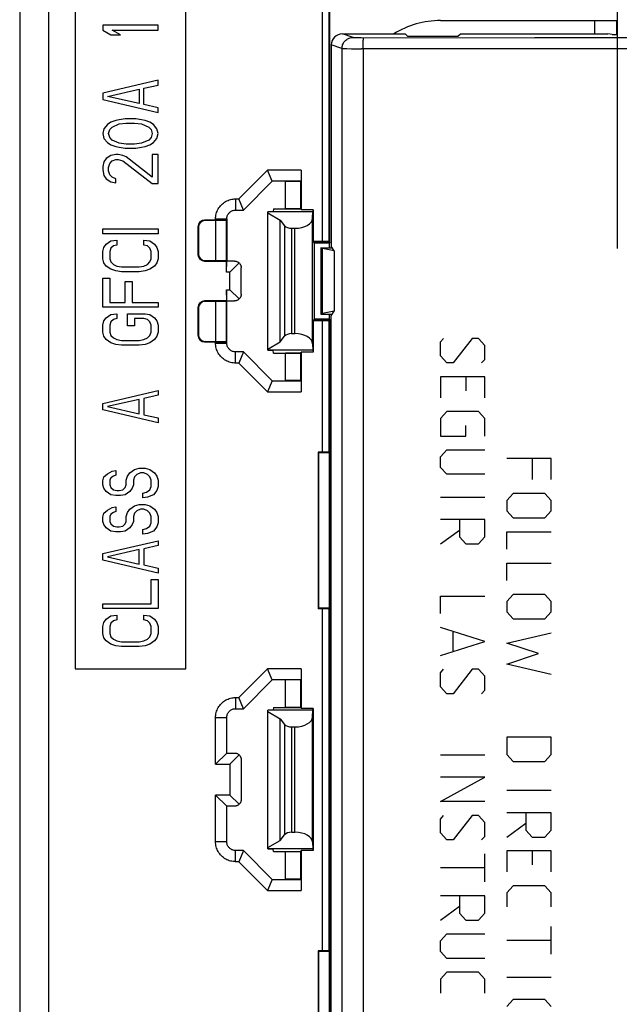
# Model space of a CAD drawing. Units: millimetres. Extents: x 61 to 244, y 51 to 180.
# Drawn here: x 161 to 188, y 95 to 139 of the extents above; entities that cross this region are included whole.
import ezdxf

# ---------------------------------------------------------------- set-up
doc = ezdxf.new("R2010")
doc.units = ezdxf.units.MM
doc.header["$LTSCALE"] = 16.335
doc.layers.get('0').update_dxf_attribs({"linetype": 'CONTINUOUS'})
for name, color, linetype in [('ASSI', 7, 'CONTINUOUS'), ('DRAFT', 7, 'CONTINUOUS'), ('IMPORT_IGES', 7, 'CONTINUOUS'), ('RACCORDO', 7, 'CONTINUOUS')]:
    doc.layers.add(name, color=color, linetype=linetype)

msp = doc.modelspace()

# ---------------------------------------------------------------- linework, layer by layer
at = {"color": 7, "linetype": 'CONTINUOUS'}
for p, q in [((161.139, 153.195), (161.139, 56.195)), ((163.639, 144.695), (163.639, 109.695)), ((168.639, 109.695), (168.639, 144.695)), ((175.139, 128.945), (175.139, 139.445)), ((164.889, 138.735), (164.889, 138.516)), ((167.389, 138.735), (164.889, 138.735)), ((167.389, 138.516), (167.389, 138.735)), ((164.889, 138.516), (165.262, 138.297)), ((165.262, 138.297), (165.687, 138.297)), ((165.687, 138.297), (165.315, 138.516)), ((165.315, 138.516), (167.389, 138.516)), ((175.708, 138.345), (178.542, 138.345)), ((187.889, 138.323), (188.139, 138.323)), ((175.208, 137.846), (175.208, 128.765)), ((167.389, 136.255), (164.889, 135.672)), ((166.751, 135.891), (167.389, 136.037)), ((167.389, 136.037), (167.389, 136.255)), ((164.889, 135.672), (164.889, 135.38)), ((165.102, 135.526), (166.538, 135.854)), ((166.538, 135.198), (165.102, 135.526)), ((166.538, 135.854), (166.538, 135.198)), ((166.751, 135.162), (166.751, 135.891)), ((164.889, 135.38), (167.389, 134.797)), ((167.389, 135.016), (166.751, 135.162)), ((167.389, 134.797), (167.389, 135.016)), ((165.102, 134.25), (164.943, 134.068)), ((165.262, 134.36), (165.102, 134.25)), ((165.475, 134.432), (165.262, 134.36)), ((165.315, 134.141), (165.634, 134.287)), ((165.634, 134.469), (165.475, 134.432)), ((165.9, 134.505), (165.634, 134.469)), ((165.634, 134.287), (165.953, 134.323)), ((166.379, 134.505), (165.9, 134.505)), ((165.953, 134.323), (166.326, 134.323)), ((166.326, 134.323), (166.645, 134.287)), ((166.645, 134.469), (166.379, 134.505)), ((166.804, 134.432), (166.645, 134.469)), ((166.645, 134.287), (166.964, 134.141)), ((167.017, 134.36), (166.804, 134.432)), ((167.177, 134.25), (167.017, 134.36)), ((167.336, 134.068), (167.177, 134.25)), ((164.943, 134.068), (164.889, 133.849)), ((164.889, 133.849), (164.943, 133.63)), ((165.155, 133.849), (165.209, 134.031)), ((165.209, 133.667), (165.155, 133.849)), ((165.209, 134.031), (165.315, 134.141)), ((166.964, 134.141), (167.07, 134.031)), ((167.07, 134.031), (167.123, 133.849)), ((167.123, 133.849), (167.07, 133.667)), ((167.389, 133.849), (167.336, 134.068)), ((167.336, 133.63), (167.389, 133.849)), ((164.943, 133.63), (165.102, 133.448)), ((165.102, 133.448), (165.262, 133.339)), ((165.315, 133.557), (165.209, 133.667)), ((165.262, 133.339), (165.475, 133.266)), ((165.634, 133.412), (165.315, 133.557)), ((165.953, 133.375), (165.634, 133.412)), ((166.326, 133.375), (165.953, 133.375)), ((166.645, 133.412), (166.326, 133.375)), ((166.964, 133.557), (166.645, 133.412)), ((166.804, 133.266), (167.017, 133.339)), ((167.07, 133.667), (166.964, 133.557)), ((167.017, 133.339), (167.177, 133.448)), ((167.177, 133.448), (167.336, 133.63)), ((165.262, 132.865), (165.049, 132.719)), ((165.475, 132.901), (165.262, 132.865)), ((165.475, 133.266), (165.634, 133.229)), ((165.581, 132.901), (165.475, 132.901)), ((165.794, 132.865), (165.581, 132.901)), ((165.634, 133.229), (165.9, 133.193)), ((165.953, 132.792), (165.794, 132.865)), ((165.9, 133.193), (166.379, 133.193)), ((166.379, 133.193), (166.645, 133.229)), ((166.645, 133.229), (166.804, 133.266)), ((167.123, 132.901), (167.123, 131.88)), ((167.389, 132.901), (167.123, 132.901)), ((167.389, 131.589), (167.389, 132.901)), ((164.943, 132.573), (164.889, 132.354)), ((165.049, 132.719), (164.943, 132.573)), ((165.155, 132.318), (165.209, 132.5)), ((165.209, 132.5), (165.315, 132.61)), ((165.315, 132.61), (165.475, 132.682)), ((165.475, 132.682), (165.581, 132.682)), ((165.581, 132.682), (165.794, 132.61)), ((165.794, 132.61), (167.123, 131.589)), ((167.123, 131.88), (165.953, 132.792)), ((164.889, 132.354), (164.889, 132.208)), ((164.889, 132.208), (164.943, 131.953)), ((165.155, 132.172), (165.155, 132.318)), ((165.209, 131.99), (165.155, 132.172)), ((165.315, 131.88), (165.209, 131.99)), ((171.031, 130.9), (172.331, 132.2)), ((172.539, 131.695), (172.331, 132.2)), ((173.848, 132.2), (172.331, 132.2)), ((173.848, 132.2), (173.844, 131.695)), ((173.848, 132.2), (173.848, 130.402)), ((164.943, 131.953), (165.049, 131.807)), ((165.049, 131.807), (165.262, 131.662)), ((165.262, 131.662), (165.475, 131.625)), ((165.475, 131.807), (165.315, 131.88)), ((165.475, 131.625), (165.475, 131.807)), ((167.123, 131.589), (167.389, 131.589)), ((171.239, 130.395), (172.539, 131.695)), ((173.844, 131.695), (172.539, 131.695)), ((173.139, 131.695), (173.144, 131.691)), ((173.144, 130.45), (173.144, 131.691)), ((173.839, 131.691), (173.144, 131.691)), ((173.839, 131.691), (173.844, 131.695)), ((173.839, 130.45), (173.839, 131.691)), ((170.889, 130.9), (171.031, 130.9)), ((171.239, 130.395), (171.031, 130.9)), ((170.889, 130.395), (171.239, 130.395)), ((172.59, 130.332), (172.339, 130.323)), ((172.339, 124.068), (172.339, 130.323)), ((174.374, 130.323), (172.339, 130.323)), ((172.339, 130.265), (172.895, 129.944)), ((172.602, 130.445), (172.59, 130.332)), ((172.602, 130.445), (173.844, 130.445)), ((173.144, 130.45), (173.139, 130.445)), ((173.839, 130.45), (173.144, 130.45)), ((173.839, 130.45), (173.844, 130.445)), ((173.844, 130.445), (173.848, 130.402)), ((174.389, 130.402), (173.848, 130.402)), ((174.365, 130.026), (174.374, 130.323)), ((174.374, 130.323), (174.389, 130.402)), ((174.389, 130.402), (174.389, 128.98)), ((169.985, 129.945), (169.489, 129.945)), ((169.989, 129.923), (169.512, 129.923)), ((169.985, 129.945), (169.985, 129.995)), ((170.489, 129.954), (169.985, 129.945)), ((169.989, 129.923), (170.481, 129.938)), ((169.989, 128.118), (169.989, 129.923)), ((170.489, 129.954), (170.481, 129.938)), ((170.481, 128.103), (170.481, 129.938)), ((170.489, 129.995), (170.491, 130.03)), ((170.489, 129.995), (170.489, 128.095)), ((172.895, 124.447), (172.895, 129.944)), ((172.895, 129.944), (173.101, 129.689)), ((164.889, 129.328), (164.889, 129.547)), ((164.889, 129.547), (167.389, 129.547)), ((167.389, 129.328), (164.889, 129.328)), ((167.389, 129.547), (167.389, 129.328)), ((169.189, 129.646), (169.189, 128.395)), ((169.212, 129.623), (169.212, 128.418)), ((173.419, 129.572), (173.565, 129.572)), ((164.943, 128.708), (165.049, 128.854)), ((165.049, 128.854), (165.262, 129)), ((165.262, 129), (165.528, 129.037)), ((165.528, 129.037), (165.528, 128.818)), ((166.751, 128.818), (166.751, 129.037)), ((166.751, 129.037), (167.017, 129)), ((167.017, 129), (167.23, 128.854)), ((167.23, 128.854), (167.336, 128.708)), ((174.424, 128.945), (174.389, 128.98)), ((174.81, 128.98), (174.389, 128.98)), ((174.433, 128.902), (174.424, 128.945)), ((175.139, 128.945), (174.424, 128.945)), ((174.433, 128.902), (174.433, 125.489)), ((175.131, 128.902), (174.433, 128.902)), ((175.11, 128.975), (175.139, 128.945)), ((175.139, 128.945), (175.131, 128.902)), ((175.131, 128.695), (175.131, 128.902)), ((164.889, 128.526), (164.943, 128.708)), ((164.889, 128.198), (164.889, 128.526)), ((165.262, 128.672), (165.209, 128.526)), ((165.209, 128.526), (165.209, 128.198)), ((165.368, 128.781), (165.262, 128.672)), ((165.528, 128.818), (165.368, 128.781)), ((166.911, 128.781), (166.751, 128.818)), ((167.017, 128.672), (166.911, 128.781)), ((167.07, 128.526), (167.017, 128.672)), ((167.07, 128.198), (167.07, 128.526)), ((167.336, 128.708), (167.389, 128.526)), ((167.389, 128.526), (167.389, 128.198)), ((174.739, 128.695), (174.739, 125.695)), ((174.739, 128.695), (175.25, 128.695)), ((175.332, 128.558), (175.208, 128.765)), ((175.332, 128.558), (175.332, 125.833)), ((164.943, 128.016), (164.889, 128.198)), ((165.049, 127.87), (164.943, 128.016)), ((165.209, 128.198), (165.262, 128.052)), ((165.262, 128.052), (165.368, 127.943)), ((166.911, 127.943), (167.017, 128.052)), ((167.017, 128.052), (167.07, 128.198)), ((167.336, 128.016), (167.23, 127.87)), ((167.389, 128.198), (167.336, 128.016)), ((169.489, 128.095), (170.485, 128.094)), ((169.512, 128.118), (169.989, 128.118)), ((170.481, 128.103), (169.989, 128.118)), ((170.485, 128.094), (170.481, 128.103)), ((170.485, 127.591), (170.489, 128.095)), ((170.485, 127.591), (170.485, 128.094)), ((170.839, 128.095), (170.489, 128.095)), ((171.051, 128.007), (170.635, 127.591)), ((165.262, 127.724), (165.049, 127.87)), ((165.475, 127.651), (165.262, 127.724)), ((165.368, 127.943), (165.528, 127.87)), ((165.74, 127.615), (165.475, 127.651)), ((165.528, 127.87), (165.74, 127.833)), ((165.74, 127.833), (166.538, 127.833)), ((166.538, 127.615), (165.74, 127.615)), ((166.538, 127.833), (166.751, 127.87)), ((166.804, 127.651), (166.538, 127.615)), ((166.751, 127.87), (166.911, 127.943)), ((167.017, 127.724), (166.804, 127.651)), ((167.23, 127.87), (167.017, 127.724)), ((170.635, 127.591), (170.485, 127.591)), ((170.635, 126.8), (170.635, 127.591)), ((171.139, 126.595), (171.139, 127.795)), ((164.889, 126.011), (164.889, 127.323)), ((164.889, 127.323), (165.209, 127.323)), ((165.209, 127.323), (165.209, 126.229)), ((165.9, 126.229), (165.9, 127.177)), ((165.9, 127.177), (166.219, 127.177)), ((166.219, 127.177), (166.219, 126.229)), ((170.489, 126.295), (170.485, 126.8)), ((170.485, 126.8), (170.485, 126.297)), ((170.485, 126.8), (170.635, 126.8)), ((171.051, 126.384), (170.635, 126.8)), ((165.209, 126.229), (165.9, 126.229)), ((166.219, 126.229), (167.389, 126.229)), ((167.389, 126.229), (167.389, 126.011)), ((170.485, 126.297), (169.489, 126.295)), ((169.989, 126.273), (169.512, 126.273)), ((169.989, 126.273), (170.481, 126.288)), ((169.989, 124.468), (169.989, 126.273)), ((170.485, 126.295), (170.481, 126.288)), ((170.481, 124.453), (170.481, 126.288)), ((170.489, 124.395), (170.489, 126.295)), ((170.489, 126.295), (170.839, 126.295)), ((167.389, 126.011), (164.889, 126.011)), ((169.189, 125.996), (169.189, 124.745)), ((169.212, 125.973), (169.212, 124.768)), ((175.208, 125.625), (175.332, 125.833)), ((164.889, 125.208), (164.943, 125.391)), ((164.943, 125.391), (165.049, 125.537)), ((165.049, 125.537), (165.262, 125.682)), ((165.262, 125.354), (165.209, 125.208)), ((165.262, 125.682), (165.528, 125.719)), ((165.368, 125.464), (165.262, 125.354)), ((165.528, 125.5), (165.368, 125.464)), ((165.528, 125.719), (165.528, 125.5)), ((166.006, 125.172), (166.006, 125.719)), ((166.006, 125.719), (166.804, 125.719)), ((166.326, 125.5), (166.326, 125.172)), ((166.751, 125.5), (166.326, 125.5)), ((166.911, 125.464), (166.751, 125.5)), ((166.804, 125.719), (167.017, 125.682)), ((167.017, 125.354), (166.911, 125.464)), ((167.017, 125.682), (167.23, 125.537)), ((167.07, 125.208), (167.017, 125.354)), ((167.23, 125.537), (167.336, 125.391)), ((167.336, 125.391), (167.389, 125.208)), ((174.424, 125.445), (174.389, 125.411)), ((174.389, 125.411), (174.389, 123.989)), ((174.389, 125.411), (174.81, 125.411)), ((174.433, 125.489), (174.424, 125.445)), ((174.424, 125.445), (175.139, 125.445)), ((174.433, 125.489), (175.131, 125.489)), ((174.739, 125.695), (175.25, 125.695)), ((175.11, 125.416), (175.139, 125.445)), ((175.131, 125.489), (175.131, 125.695)), ((175.139, 125.445), (175.131, 125.489)), ((175.139, 83.945), (175.139, 125.445)), ((175.208, 83.765), (175.208, 125.625)), ((164.889, 124.88), (164.889, 125.208)), ((164.943, 124.698), (164.889, 124.88)), ((165.209, 125.208), (165.209, 124.88)), ((165.209, 124.88), (165.262, 124.735)), ((166.326, 125.172), (166.006, 125.172)), ((167.017, 124.735), (167.07, 124.88)), ((167.07, 124.88), (167.07, 125.208)), ((167.389, 124.88), (167.336, 124.698)), ((167.389, 125.208), (167.389, 124.88)), ((165.049, 124.552), (164.943, 124.698)), ((165.262, 124.406), (165.049, 124.552)), ((165.262, 124.735), (165.368, 124.625)), ((165.475, 124.333), (165.262, 124.406)), ((165.368, 124.625), (165.528, 124.552)), ((165.528, 124.552), (165.74, 124.516)), ((165.74, 124.516), (166.538, 124.516)), ((166.538, 124.516), (166.751, 124.552)), ((166.751, 124.552), (166.911, 124.625)), ((167.017, 124.406), (166.804, 124.333)), ((166.911, 124.625), (167.017, 124.735)), ((167.23, 124.552), (167.017, 124.406)), ((167.336, 124.698), (167.23, 124.552)), ((169.489, 124.445), (169.985, 124.445)), ((169.512, 124.468), (169.989, 124.468)), ((169.985, 124.395), (169.985, 124.445)), ((169.985, 124.445), (170.489, 124.437)), ((170.481, 124.453), (169.989, 124.468)), ((170.481, 124.453), (170.489, 124.437)), ((172.339, 124.126), (172.895, 124.447)), ((172.895, 124.447), (173.101, 124.702)), ((173.419, 124.818), (173.565, 124.818)), ((165.74, 124.297), (165.475, 124.333)), ((166.538, 124.297), (165.74, 124.297)), ((166.804, 124.333), (166.538, 124.297)), ((170.491, 124.361), (170.489, 124.395)), ((171.239, 123.995), (170.889, 123.995)), ((171.239, 123.995), (171.031, 123.491)), ((172.539, 122.695), (171.239, 123.995)), ((174.374, 124.068), (172.339, 124.068)), ((172.339, 124.068), (172.59, 124.059)), ((172.602, 123.945), (172.59, 124.059)), ((173.844, 123.945), (173.848, 123.989)), ((173.848, 123.989), (173.848, 122.191)), ((174.389, 123.989), (173.848, 123.989)), ((174.365, 124.365), (174.374, 124.068)), ((174.374, 124.068), (174.389, 123.989)), ((172.602, 123.945), (173.844, 123.945)), ((173.144, 123.941), (173.139, 123.945)), ((173.144, 122.7), (173.144, 123.941)), ((173.839, 123.941), (173.144, 123.941)), ((173.839, 123.941), (173.844, 123.945)), ((173.839, 122.7), (173.839, 123.941)), ((171.031, 123.491), (170.889, 123.491)), ((172.331, 122.191), (171.031, 123.491)), ((172.539, 122.693), (172.331, 122.191)), ((172.539, 122.695), (173.844, 122.695)), ((173.139, 122.695), (173.144, 122.7)), ((173.839, 122.7), (173.144, 122.7)), ((173.839, 122.7), (173.844, 122.695)), ((173.844, 122.695), (173.848, 122.191)), ((164.889, 121.672), (167.389, 122.255)), ((167.389, 122.255), (167.389, 122.037)), ((172.331, 122.191), (173.848, 122.191)), ((166.538, 121.854), (165.102, 121.526)), ((166.538, 121.198), (166.538, 121.854)), ((167.389, 122.037), (166.751, 121.891)), ((166.751, 121.891), (166.751, 121.162)), ((164.889, 121.38), (164.889, 121.672)), ((167.389, 120.797), (164.889, 121.38)), ((165.102, 121.526), (166.538, 121.198)), ((166.751, 121.162), (167.389, 121.016)), ((167.389, 121.016), (167.389, 120.797)), ((174.613, 119.472), (174.613, 112.419)), ((174.613, 119.472), (174.639, 119.445)), ((174.81, 119.472), (174.613, 119.472)), ((174.639, 119.445), (174.639, 112.445)), ((175.131, 119.445), (174.639, 119.445)), ((175.11, 119.466), (175.131, 119.445)), ((175.131, 112.445), (175.131, 119.445)), ((165.315, 118.61), (165.475, 118.646)), ((165.475, 118.646), (165.475, 118.427)), ((166.113, 118.537), (166.326, 118.682)), ((166.326, 118.682), (166.538, 118.755)), ((166.538, 118.755), (166.804, 118.755)), ((166.804, 118.755), (167.017, 118.682)), ((167.017, 118.682), (167.23, 118.537)), ((175.208, 118.945), (175.139, 118.945)), ((164.889, 118.172), (164.943, 118.354)), ((164.943, 118.354), (165.102, 118.5)), ((165.102, 118.5), (165.315, 118.61)), ((165.262, 118.318), (165.209, 118.208)), ((165.209, 118.208), (165.209, 117.99)), ((165.368, 118.391), (165.262, 118.318)), ((165.475, 118.427), (165.368, 118.391)), ((165.953, 118.208), (166.006, 118.391)), ((165.953, 117.99), (165.953, 118.208)), ((166.006, 118.391), (166.113, 118.537)), ((166.326, 118.354), (166.272, 118.208)), ((166.272, 118.208), (166.272, 117.99)), ((166.432, 118.464), (166.326, 118.354)), ((166.592, 118.537), (166.432, 118.464)), ((166.751, 118.537), (166.592, 118.537)), ((166.911, 118.464), (166.751, 118.537)), ((167.017, 118.354), (166.911, 118.464)), ((167.07, 118.208), (167.017, 118.354)), ((167.07, 117.917), (167.07, 118.208)), ((167.23, 118.537), (167.336, 118.391)), ((167.336, 118.391), (167.389, 118.208)), ((167.389, 118.208), (167.389, 117.917)), ((164.889, 117.99), (164.889, 118.172)), ((164.943, 117.844), (164.889, 117.99)), ((165.049, 117.698), (164.943, 117.844)), ((165.209, 117.99), (165.262, 117.88)), ((165.262, 117.88), (165.368, 117.771)), ((165.368, 117.771), (165.528, 117.735)), ((165.634, 117.735), (165.794, 117.771)), ((165.794, 117.771), (165.9, 117.88)), ((165.9, 117.88), (165.953, 117.99)), ((166.219, 117.844), (166.113, 117.698)), ((166.272, 117.99), (166.219, 117.844)), ((166.858, 117.662), (167.017, 117.771)), ((167.017, 117.771), (167.07, 117.917)), ((167.389, 117.917), (167.336, 117.735)), ((165.262, 117.552), (165.049, 117.698)), ((165.475, 117.516), (165.262, 117.552)), ((165.687, 117.516), (165.475, 117.516)), ((165.528, 117.735), (165.634, 117.735)), ((165.9, 117.552), (165.687, 117.516)), ((166.113, 117.698), (165.9, 117.552)), ((166.698, 117.625), (166.858, 117.662)), ((166.698, 117.406), (166.698, 117.625)), ((166.911, 117.443), (166.698, 117.406)), ((167.177, 117.552), (166.911, 117.443)), ((167.336, 117.735), (167.177, 117.552)), ((164.943, 116.714), (165.102, 116.86)), ((165.102, 116.86), (165.315, 116.969)), ((165.315, 116.969), (165.475, 117.005)), ((165.475, 117.005), (165.475, 116.787)), ((166.006, 116.75), (166.113, 116.896)), ((166.113, 116.896), (166.326, 117.042)), ((166.326, 117.042), (166.538, 117.115)), ((166.592, 116.896), (166.432, 116.823)), ((166.538, 117.115), (166.804, 117.115)), ((166.751, 116.896), (166.592, 116.896)), ((166.911, 116.823), (166.751, 116.896)), ((166.804, 117.115), (167.017, 117.042)), ((167.017, 117.042), (167.23, 116.896)), ((167.23, 116.896), (167.336, 116.75)), ((164.889, 116.531), (164.943, 116.714)), ((164.889, 116.349), (164.889, 116.531)), ((165.262, 116.677), (165.209, 116.568)), ((165.209, 116.568), (165.209, 116.349)), ((165.368, 116.75), (165.262, 116.677)), ((165.475, 116.787), (165.368, 116.75)), ((165.953, 116.568), (166.006, 116.75)), ((165.953, 116.349), (165.953, 116.568)), ((166.326, 116.714), (166.272, 116.568)), ((166.272, 116.568), (166.272, 116.349)), ((166.432, 116.823), (166.326, 116.714)), ((167.017, 116.714), (166.911, 116.823)), ((167.07, 116.568), (167.017, 116.714)), ((167.07, 116.276), (167.07, 116.568)), ((167.336, 116.75), (167.389, 116.568)), ((167.389, 116.568), (167.389, 116.276)), ((164.943, 116.203), (164.889, 116.349)), ((165.049, 116.057), (164.943, 116.203)), ((165.262, 115.912), (165.049, 116.057)), ((165.209, 116.349), (165.262, 116.24)), ((165.262, 116.24), (165.368, 116.13)), ((165.368, 116.13), (165.528, 116.094)), ((165.528, 116.094), (165.634, 116.094)), ((165.634, 116.094), (165.794, 116.13)), ((165.794, 116.13), (165.9, 116.24)), ((165.9, 116.24), (165.953, 116.349)), ((166.113, 116.057), (165.9, 115.912)), ((166.219, 116.203), (166.113, 116.057)), ((166.272, 116.349), (166.219, 116.203)), ((166.698, 115.985), (166.858, 116.021)), ((166.698, 115.766), (166.698, 115.985)), ((166.858, 116.021), (167.017, 116.13)), ((167.017, 116.13), (167.07, 116.276)), ((167.336, 116.094), (167.177, 115.912)), ((167.389, 116.276), (167.336, 116.094)), ((165.475, 115.875), (165.262, 115.912)), ((165.687, 115.875), (165.475, 115.875)), ((165.9, 115.912), (165.687, 115.875)), ((166.911, 115.802), (166.698, 115.766)), ((167.177, 115.912), (166.911, 115.802)), ((164.889, 114.891), (167.389, 115.474)), ((167.389, 115.255), (166.751, 115.11)), ((166.751, 115.11), (166.751, 114.38)), ((167.389, 115.474), (167.389, 115.255)), ((164.889, 114.599), (164.889, 114.891)), ((166.538, 115.073), (165.102, 114.745)), ((165.102, 114.745), (166.538, 114.417)), ((166.538, 114.417), (166.538, 115.073)), ((167.389, 114.016), (164.889, 114.599)), ((166.751, 114.38), (167.389, 114.235)), ((167.389, 114.235), (167.389, 114.016)), ((167.07, 112.63), (167.07, 113.724)), ((167.07, 113.724), (167.389, 113.724)), ((167.389, 113.724), (167.389, 112.412)), ((175.208, 112.945), (175.139, 112.945)), ((164.889, 112.412), (164.889, 112.63)), ((164.889, 112.63), (167.07, 112.63)), ((167.389, 112.412), (164.889, 112.412)), ((174.613, 112.419), (174.639, 112.445)), ((174.613, 112.419), (174.81, 112.419)), ((174.639, 112.445), (175.131, 112.445)), ((175.11, 112.424), (175.131, 112.445)), ((165.049, 111.938), (165.262, 112.083)), ((165.262, 112.083), (165.528, 112.12)), ((165.528, 112.12), (165.528, 111.901)), ((166.751, 111.901), (166.751, 112.12)), ((166.751, 112.12), (167.017, 112.083)), ((167.017, 112.083), (167.23, 111.938)), ((164.889, 111.61), (164.943, 111.792)), ((164.889, 111.281), (164.889, 111.61)), ((164.943, 111.792), (165.049, 111.938)), ((165.262, 111.755), (165.209, 111.61)), ((165.209, 111.61), (165.209, 111.281)), ((165.368, 111.865), (165.262, 111.755)), ((165.528, 111.901), (165.368, 111.865)), ((166.911, 111.865), (166.751, 111.901)), ((167.017, 111.755), (166.911, 111.865)), ((167.07, 111.61), (167.017, 111.755)), ((167.07, 111.281), (167.07, 111.61)), ((167.23, 111.938), (167.336, 111.792)), ((167.336, 111.792), (167.389, 111.61)), ((167.389, 111.61), (167.389, 111.281)), ((164.943, 111.099), (164.889, 111.281)), ((165.049, 110.953), (164.943, 111.099)), ((165.209, 111.281), (165.262, 111.136)), ((165.262, 111.136), (165.368, 111.026)), ((166.911, 111.026), (167.017, 111.136)), ((167.017, 111.136), (167.07, 111.281)), ((167.336, 111.099), (167.23, 110.953)), ((167.389, 111.281), (167.336, 111.099)), ((165.262, 110.807), (165.049, 110.953)), ((165.475, 110.735), (165.262, 110.807)), ((165.368, 111.026), (165.528, 110.953)), ((165.74, 110.698), (165.475, 110.735)), ((165.528, 110.953), (165.74, 110.917)), ((165.74, 110.917), (166.538, 110.917)), ((166.538, 110.698), (165.74, 110.698)), ((166.538, 110.917), (166.751, 110.953)), ((166.804, 110.735), (166.538, 110.698)), ((166.751, 110.953), (166.911, 111.026)), ((167.017, 110.807), (166.804, 110.735)), ((167.23, 110.953), (167.017, 110.807)), ((163.639, 109.695), (168.639, 109.695)), ((171.031, 108.4), (172.331, 109.7)), ((172.539, 109.195), (172.331, 109.7)), ((173.848, 109.7), (172.331, 109.7)), ((173.848, 109.7), (173.844, 109.195)), ((173.848, 109.7), (173.848, 107.902)), ((171.239, 107.895), (172.539, 109.195)), ((173.844, 109.195), (172.539, 109.195)), ((173.139, 109.195), (173.144, 109.191)), ((173.144, 107.95), (173.144, 109.191)), ((173.839, 109.191), (173.144, 109.191)), ((173.839, 109.191), (173.844, 109.195)), ((173.839, 107.95), (173.839, 109.191)), ((170.889, 108.4), (171.031, 108.4)), ((171.239, 107.895), (171.031, 108.4)), ((170.889, 107.895), (171.239, 107.895)), ((172.59, 107.832), (172.339, 107.823)), ((172.339, 101.568), (172.339, 107.823)), ((174.374, 107.823), (172.339, 107.823)), ((172.339, 107.765), (172.895, 107.444)), ((172.602, 107.945), (172.59, 107.832)), ((172.602, 107.945), (173.844, 107.945)), ((173.144, 107.95), (173.139, 107.945)), ((173.839, 107.95), (173.144, 107.95)), ((173.839, 107.95), (173.844, 107.945)), ((173.844, 107.945), (173.848, 107.902)), ((174.389, 107.902), (173.848, 107.902)), ((174.365, 107.526), (174.374, 107.823)), ((174.374, 107.823), (174.389, 107.902)), ((174.389, 107.902), (174.389, 101.489)), ((169.985, 105.391), (169.985, 107.495)), ((170.489, 105.895), (170.489, 107.495)), ((172.895, 101.947), (172.895, 107.444)), ((172.895, 107.444), (173.101, 107.189)), ((173.419, 107.072), (173.565, 107.072)), ((169.985, 105.391), (170.489, 105.895)), ((170.489, 105.895), (170.839, 105.895)), ((171.051, 105.807), (170.635, 105.391)), ((169.985, 105.391), (170.635, 105.391)), ((170.635, 105.391), (170.635, 104)), ((171.139, 105.595), (171.139, 103.795)), ((169.985, 101.895), (169.985, 104)), ((170.489, 103.495), (169.985, 104)), ((170.635, 104), (169.985, 104)), ((171.051, 103.584), (170.635, 104)), ((170.489, 101.895), (170.489, 103.495)), ((170.839, 103.495), (170.489, 103.495)), ((172.895, 101.947), (173.101, 102.202)), ((173.419, 102.318), (173.565, 102.318)), ((172.339, 101.626), (172.895, 101.947)), ((174.365, 101.865), (174.374, 101.568)), ((171.239, 101.495), (170.889, 101.495)), ((171.239, 101.495), (171.031, 100.991)), ((172.539, 100.195), (171.239, 101.495)), ((172.339, 101.568), (172.59, 101.559)), ((174.374, 101.568), (172.339, 101.568)), ((172.602, 101.445), (172.59, 101.559)), ((172.602, 101.445), (173.844, 101.445)), ((173.144, 101.441), (173.139, 101.445)), ((173.144, 100.2), (173.144, 101.441)), ((173.839, 101.441), (173.144, 101.441)), ((173.839, 101.441), (173.844, 101.445)), ((173.839, 100.2), (173.839, 101.441)), ((173.844, 101.445), (173.848, 101.489)), ((173.848, 101.489), (173.848, 99.691)), ((174.389, 101.489), (173.848, 101.489)), ((174.374, 101.568), (174.389, 101.489)), ((171.031, 100.991), (170.889, 100.991)), ((172.331, 99.691), (171.031, 100.991)), ((172.539, 100.193), (172.331, 99.691)), ((172.539, 100.195), (173.844, 100.195)), ((173.139, 100.195), (173.144, 100.2)), ((173.839, 100.2), (173.144, 100.2)), ((173.839, 100.2), (173.844, 100.195)), ((173.844, 100.195), (173.848, 99.691)), ((172.331, 99.691), (173.848, 99.691)), ((174.613, 96.972), (174.613, 89.919)), ((174.613, 96.972), (174.639, 96.945)), ((174.81, 96.972), (174.613, 96.972)), ((174.639, 96.945), (174.639, 89.945)), ((175.131, 96.945), (174.639, 96.945)), ((175.11, 96.966), (175.131, 96.945)), ((175.131, 89.945), (175.131, 96.945)), ((175.208, 96.445), (175.139, 96.445))]:
    msp.add_line(p, q, dxfattribs=at)
at = {"color": 253, "linetype": 'CONTINUOUS'}
for p, q in [((162.439, 153.195), (162.439, 56.195)), ((174.81, 128.98), (174.81, 139.775)), ((175.11, 128.975), (175.11, 139.475)), ((176.19, 138.185), (175.708, 138.345)), ((176.302, 138.18), (176.35, 138.179)), ((176.35, 138.179), (176.435, 138.178)), ((176.435, 138.178), (176.565, 138.177)), ((175.691, 137.685), (175.208, 137.846)), ((176.565, 138.177), (184.401, 138.172)), ((176.647, 137.677), (176.648, 137.763)), ((191.838, 138.17), (184.401, 138.172)), ((175.691, 137.685), (175.691, 71.706)), ((175.8, 137.682), (175.915, 137.68)), ((175.915, 137.68), (176.121, 137.678)), ((176.121, 137.678), (176.577, 137.677)), ((184.385, 137.672), (176.577, 137.677)), ((176.647, 137.677), (176.647, 71.714)), ((191.829, 137.67), (184.385, 137.672)), ((170.889, 130.9), (170.889, 130.395)), ((169.512, 129.923), (169.489, 129.945)), ((169.985, 129.995), (170.489, 129.995)), ((174.365, 124.365), (174.365, 130.026)), ((169.212, 129.623), (169.189, 129.646)), ((173.101, 129.689), (173.101, 124.702)), ((173.419, 129.572), (173.419, 124.818)), ((173.565, 124.818), (173.565, 129.572)), ((169.212, 128.418), (169.189, 128.395)), ((169.512, 128.118), (169.489, 128.095)), ((169.512, 126.273), (169.489, 126.295)), ((169.212, 125.973), (169.189, 125.996)), ((174.81, 119.472), (174.81, 125.411)), ((175.11, 119.466), (175.11, 125.416)), ((169.212, 124.768), (169.189, 124.745)), ((169.512, 124.468), (169.489, 124.445)), ((180.139, 124.443), (180.282, 124.6)), ((180.139, 123.815), (180.139, 124.443)), ((181.568, 124.6), (180.711, 123.5)), ((181.854, 124.6), (181.568, 124.6)), ((182.139, 124.286), (181.854, 124.6)), ((169.985, 124.395), (170.489, 124.395)), ((170.889, 123.491), (170.889, 123.995)), ((182.139, 123.657), (182.139, 124.286)), ((180.425, 123.5), (180.139, 123.815)), ((181.997, 123.5), (182.139, 123.657)), ((180.711, 123.5), (180.425, 123.5)), ((180.139, 122.872), (180.139, 121.929)), ((182.139, 122.872), (180.139, 122.872)), ((181.282, 122.872), (181.282, 122.243)), ((182.139, 121.929), (182.139, 122.872)), ((180.425, 121.3), (180.139, 120.986)), ((181.854, 121.3), (180.425, 121.3)), ((182.139, 120.986), (181.854, 121.3)), ((180.139, 120.986), (180.139, 120.2)), ((182.139, 120.2), (182.139, 120.986)), ((181.282, 120.2), (181.282, 120.672)), ((180.139, 120.2), (181.282, 120.2)), ((180.139, 119.257), (180.425, 119.572)), ((180.425, 119.572), (182.139, 119.572)), ((180.139, 118.786), (180.139, 119.257)), ((185.139, 119.179), (183.139, 119.179)), ((184.282, 119.179), (184.282, 118.236)), ((185.139, 118.236), (185.139, 119.179)), ((180.425, 118.472), (180.139, 118.786)), ((182.139, 118.472), (180.425, 118.472)), ((182.139, 117.424), (180.139, 117.424)), ((183.425, 117.607), (183.139, 117.293)), ((184.854, 117.607), (183.425, 117.607)), ((185.139, 117.293), (184.854, 117.607)), ((183.139, 117.293), (183.139, 116.822)), ((185.139, 116.822), (185.139, 117.293)), ((182.139, 116.429), (180.139, 116.429)), ((180.997, 116.429), (180.997, 115.643)), ((182.139, 115.643), (182.139, 116.429)), ((183.139, 116.822), (183.425, 116.507)), ((183.425, 116.507), (184.854, 116.507)), ((184.854, 116.507), (185.139, 116.822)), ((180.139, 115.329), (180.997, 115.957)), ((180.997, 115.643), (181.282, 115.329)), ((181.854, 115.329), (182.139, 115.643)), ((183.139, 115.093), (183.139, 115.879)), ((183.139, 115.879), (185.139, 115.879)), ((181.282, 115.329), (181.854, 115.329)), ((183.139, 113.679), (183.139, 114.465)), ((183.139, 114.465), (185.139, 114.465)), ((180.139, 112.186), (180.139, 112.972)), ((180.139, 112.972), (182.139, 112.972)), ((183.425, 113.05), (183.139, 112.736)), ((184.854, 113.05), (183.425, 113.05)), ((185.139, 112.736), (184.854, 113.05)), ((174.81, 96.972), (174.81, 112.419)), ((175.11, 96.966), (175.11, 112.424)), ((183.139, 112.736), (183.139, 112.265)), ((185.139, 112.265), (185.139, 112.736)), ((183.139, 112.265), (183.425, 111.95)), ((184.854, 111.95), (185.139, 112.265)), ((182.139, 110.929), (180.139, 111.557)), ((183.425, 111.95), (184.854, 111.95)), ((180.711, 110.51), (180.711, 111.348)), ((183.139, 110.85), (185.139, 111.322)), ((180.139, 110.3), (182.139, 110.929)), ((184.568, 110.379), (183.139, 110.85)), ((183.139, 109.907), (184.568, 110.379)), ((185.139, 109.436), (183.139, 109.907)), ((180.139, 109.515), (180.282, 109.672)), ((180.139, 108.886), (180.139, 109.515)), ((181.568, 109.672), (180.711, 108.572)), ((181.854, 109.672), (181.568, 109.672)), ((182.139, 109.357), (181.854, 109.672)), ((182.139, 108.729), (182.139, 109.357)), ((180.425, 108.572), (180.139, 108.886)), ((180.711, 108.572), (180.425, 108.572)), ((181.997, 108.572), (182.139, 108.729)), ((170.889, 108.4), (170.889, 107.895)), ((174.365, 101.865), (174.365, 107.526)), ((169.985, 107.495), (170.489, 107.495)), ((173.101, 107.189), (173.101, 102.202)), ((173.419, 107.072), (173.419, 102.318)), ((173.565, 102.318), (173.565, 107.072)), ((183.139, 106.607), (183.139, 105.822)), ((185.139, 106.607), (183.139, 106.607)), ((185.139, 105.822), (185.139, 106.607)), ((182.139, 105.795), (180.139, 105.795)), ((183.139, 105.822), (183.425, 105.507)), ((184.854, 105.507), (185.139, 105.822)), ((183.425, 105.507), (184.854, 105.507)), ((180.139, 103.7), (182.139, 104.8)), ((182.139, 104.8), (180.139, 104.8)), ((185.139, 104.198), (183.139, 104.198)), ((182.139, 103.7), (180.139, 103.7)), ((185.139, 103.203), (183.139, 103.203)), ((183.997, 103.203), (183.997, 102.417)), ((185.139, 102.417), (185.139, 103.203)), ((180.139, 102.915), (180.282, 103.072)), ((180.139, 102.286), (180.139, 102.915)), ((181.568, 103.072), (180.711, 101.972)), ((181.854, 103.072), (181.568, 103.072)), ((182.139, 102.757), (181.854, 103.072)), ((182.139, 102.129), (182.139, 102.757)), ((183.139, 102.103), (183.997, 102.731)), ((180.425, 101.972), (180.139, 102.286)), ((183.997, 102.417), (184.282, 102.103)), ((184.854, 102.103), (185.139, 102.417)), ((169.985, 101.895), (170.489, 101.895)), ((180.711, 101.972), (180.425, 101.972)), ((181.997, 101.972), (182.139, 102.129)), ((184.282, 102.103), (184.854, 102.103)), ((170.889, 100.991), (170.889, 101.495)), ((182.139, 100.086), (182.139, 101.343)), ((183.139, 101.474), (183.139, 100.531)), ((185.139, 101.474), (183.139, 101.474)), ((184.282, 101.474), (184.282, 100.845)), ((185.139, 100.531), (185.139, 101.474)), ((182.139, 100.715), (180.139, 100.715)), ((183.425, 99.903), (183.139, 99.588)), ((183.139, 99.588), (183.139, 98.96)), ((184.854, 99.903), (183.425, 99.903)), ((185.139, 99.588), (184.854, 99.903)), ((185.139, 98.96), (185.139, 99.588)), ((182.139, 99.457), (180.139, 99.457)), ((180.997, 99.457), (180.997, 98.672)), ((182.139, 98.672), (182.139, 99.457)), ((180.139, 98.357), (180.997, 98.986)), ((180.997, 98.672), (181.282, 98.357)), ((181.854, 98.357), (182.139, 98.672)), ((181.282, 98.357), (181.854, 98.357)), ((185.139, 96.812), (185.139, 98.069)), ((180.139, 97.415), (180.425, 97.729)), ((180.139, 96.943), (180.139, 97.415)), ((180.425, 97.729), (182.139, 97.729)), ((185.139, 97.441), (183.139, 97.441)), ((180.425, 96.629), (180.139, 96.943)), ((182.139, 96.629), (180.425, 96.629)), ((180.425, 96), (180.139, 95.686)), ((181.854, 96), (180.425, 96)), ((182.139, 95.686), (181.854, 96)), ((180.139, 95.686), (180.139, 95.057)), ((182.139, 95.057), (182.139, 95.686)), ((185.139, 95.765), (183.139, 95.765)), ((183.425, 94.769), (183.139, 94.455)), ((184.854, 94.769), (183.425, 94.769)), ((185.139, 94.455), (184.854, 94.769))]:
    msp.add_line(p, q, dxfattribs=at)
for points in [[(175.691, 137.685), (175.693, 137.729), (175.698, 137.772), (175.708, 137.814), (175.721, 137.856), (175.738, 137.896), (175.758, 137.935), (175.781, 137.972), (175.808, 138.006), (175.837, 138.038), (175.869, 138.068), (175.904, 138.094), (175.941, 138.118), (175.979, 138.138), (176.019, 138.155), (176.061, 138.168), (176.103, 138.177), (176.147, 138.183), (176.19, 138.185)], [(176.19, 138.185), (176.193, 138.184), (176.199, 138.184), (176.207, 138.183), (176.217, 138.183), (176.23, 138.182), (176.244, 138.181), (176.262, 138.181), (176.302, 138.18)], [(176.648, 137.763), (176.649, 137.846), (176.65, 137.886), (176.65, 137.924), (176.651, 137.961), (176.652, 137.995), (176.654, 138.027), (176.655, 138.057), (176.656, 138.083), (176.658, 138.107), (176.66, 138.127), (176.661, 138.144), (176.663, 138.158), (176.665, 138.168), (176.667, 138.174), (176.668, 138.177)], [(175.691, 137.685), (175.697, 137.684), (175.708, 137.684), (175.724, 137.683), (175.745, 137.683), (175.8, 137.682)]]:
    msp.add_lwpolyline(points, dxfattribs=at)
at = {"color": 7, "linetype": 'CONTINUOUS'}
for points in [[(169.985, 129.995), (169.987, 130.053), (169.992, 130.11), (170.002, 130.167), (170.015, 130.224), (170.031, 130.281), (170.052, 130.336), (170.076, 130.391), (170.104, 130.444), (170.135, 130.495), (170.17, 130.543), (170.208, 130.59), (170.249, 130.634), (170.292, 130.675), (170.339, 130.713), (170.388, 130.748), (170.439, 130.779), (170.492, 130.808), (170.546, 130.832), (170.602, 130.853), (170.659, 130.87), (170.716, 130.883), (170.773, 130.892), (170.831, 130.898), (170.889, 130.9)], [(170.491, 130.03), (170.496, 130.065), (170.503, 130.099), (170.514, 130.132), (170.527, 130.165), (170.543, 130.195), (170.562, 130.225), (170.583, 130.253), (170.607, 130.278), (170.632, 130.302), (170.66, 130.323), (170.689, 130.342), (170.72, 130.358), (170.753, 130.371), (170.786, 130.382), (170.82, 130.389), (170.855, 130.394), (170.889, 130.395)], [(170.839, 128.095), (170.858, 128.095), (170.876, 128.093), (170.894, 128.09), (170.913, 128.086), (170.932, 128.081), (170.951, 128.074), (170.969, 128.066), (170.987, 128.056), (171.004, 128.046), (171.02, 128.034), (171.036, 128.021), (171.051, 128.007)], [(171.051, 128.007), (171.065, 127.992), (171.078, 127.976), (171.09, 127.96), (171.1, 127.943), (171.11, 127.925), (171.118, 127.907), (171.124, 127.888), (171.13, 127.869), (171.134, 127.85), (171.137, 127.832), (171.139, 127.814), (171.139, 127.795)], [(171.051, 126.384), (171.036, 126.37), (171.02, 126.357), (171.004, 126.345), (170.987, 126.335), (170.969, 126.325), (170.951, 126.317), (170.932, 126.31), (170.913, 126.305), (170.894, 126.301), (170.876, 126.298), (170.858, 126.296), (170.839, 126.295)], [(171.139, 126.595), (171.139, 126.577), (171.137, 126.559), (171.134, 126.541), (171.13, 126.522), (171.124, 126.503), (171.118, 126.484), (171.11, 126.466), (171.1, 126.448), (171.09, 126.431), (171.078, 126.415), (171.065, 126.399), (171.051, 126.384)], [(170.889, 123.491), (170.832, 123.493), (170.774, 123.498), (170.717, 123.508), (170.661, 123.521), (170.604, 123.537), (170.548, 123.558), (170.494, 123.582), (170.441, 123.61), (170.39, 123.641), (170.342, 123.676), (170.295, 123.714), (170.251, 123.755), (170.21, 123.798), (170.172, 123.845), (170.137, 123.894), (170.105, 123.945), (170.077, 123.998), (170.053, 124.052), (170.032, 124.108), (170.015, 124.165), (170.002, 124.222), (169.992, 124.279), (169.987, 124.337), (169.985, 124.395)], [(170.889, 123.995), (170.855, 123.997), (170.82, 124.002), (170.786, 124.009), (170.753, 124.02), (170.72, 124.033), (170.689, 124.049), (170.66, 124.068), (170.632, 124.089), (170.607, 124.113), (170.583, 124.138), (170.562, 124.166), (170.543, 124.195), (170.527, 124.226), (170.514, 124.259), (170.503, 124.292), (170.496, 124.326), (170.491, 124.361)], [(169.985, 107.495), (169.987, 107.553), (169.992, 107.61), (170.002, 107.667), (170.015, 107.724), (170.031, 107.781), (170.052, 107.836), (170.076, 107.891), (170.104, 107.944), (170.135, 107.995), (170.17, 108.043), (170.208, 108.09), (170.249, 108.134), (170.292, 108.175), (170.339, 108.213), (170.388, 108.248), (170.439, 108.279), (170.492, 108.308), (170.546, 108.332), (170.602, 108.353), (170.659, 108.37), (170.716, 108.383), (170.773, 108.392), (170.831, 108.398), (170.889, 108.4)], [(170.489, 107.495), (170.491, 107.53), (170.496, 107.565), (170.503, 107.599), (170.514, 107.632), (170.527, 107.665), (170.543, 107.695), (170.562, 107.725), (170.583, 107.753), (170.607, 107.778), (170.632, 107.802), (170.66, 107.823), (170.689, 107.842), (170.72, 107.858), (170.753, 107.871), (170.786, 107.882), (170.82, 107.889), (170.855, 107.894), (170.889, 107.895)], [(170.839, 105.895), (170.858, 105.895), (170.876, 105.893), (170.894, 105.89), (170.913, 105.886), (170.932, 105.881), (170.951, 105.874), (170.969, 105.866), (170.987, 105.856), (171.004, 105.846), (171.02, 105.834), (171.036, 105.821), (171.051, 105.807)], [(171.051, 105.807), (171.065, 105.792), (171.078, 105.776), (171.09, 105.76), (171.1, 105.743), (171.11, 105.725), (171.118, 105.707), (171.124, 105.688), (171.13, 105.669), (171.134, 105.65), (171.137, 105.632), (171.139, 105.614), (171.139, 105.595)], [(171.051, 103.584), (171.036, 103.57), (171.02, 103.557), (171.004, 103.545), (170.987, 103.535), (170.969, 103.525), (170.951, 103.517), (170.932, 103.51), (170.913, 103.505), (170.894, 103.501), (170.876, 103.498), (170.858, 103.496), (170.839, 103.495)], [(171.139, 103.795), (171.139, 103.777), (171.137, 103.759), (171.134, 103.741), (171.13, 103.722), (171.124, 103.703), (171.118, 103.684), (171.11, 103.666), (171.1, 103.648), (171.09, 103.631), (171.078, 103.615), (171.065, 103.599), (171.051, 103.584)], [(170.889, 100.991), (170.832, 100.993), (170.774, 100.998), (170.717, 101.008), (170.661, 101.021), (170.604, 101.037), (170.548, 101.058), (170.494, 101.082), (170.441, 101.11), (170.39, 101.141), (170.342, 101.176), (170.295, 101.214), (170.251, 101.255), (170.21, 101.298), (170.172, 101.345), (170.137, 101.394), (170.105, 101.445), (170.077, 101.498), (170.053, 101.552), (170.032, 101.608), (170.015, 101.665), (170.002, 101.722), (169.992, 101.779), (169.987, 101.837), (169.985, 101.895)], [(170.889, 101.495), (170.855, 101.497), (170.82, 101.502), (170.786, 101.509), (170.753, 101.52), (170.72, 101.533), (170.689, 101.549), (170.66, 101.568), (170.632, 101.589), (170.607, 101.613), (170.583, 101.638), (170.562, 101.666), (170.543, 101.695), (170.527, 101.726), (170.514, 101.759), (170.503, 101.792), (170.496, 101.826), (170.491, 101.861), (170.489, 101.895)]]:
    msp.add_lwpolyline(points, dxfattribs=at)
for centre, major_axis, ratio, start_param, end_param in [((175.709, 137.845), (0.475, -0.158), 0.998478, 1.89276, 3.462643), ((169.489, 129.645), (-0.212, 0.212), 0.999695, -0.785246, 0.785246), ((169.512, 129.623), (-0.212, 0.212), 0.999695, -0.785246, 0.785246), ((173.565, 130.034), (0.8, 0), 0.57735, -1.570796, -0.017453), ((173.419, 129.774), (0.35, 0), 0.57735, -2.70526, -1.570796), ((174.81, 128.975), (0.3, 0), 0.017455, 0.017453, 1.570796), ((169.512, 128.418), (-0.212, -0.212), 0.999695, -0.785246, 0.785246), ((169.489, 128.396), (0.212, 0.212), 0.999695, -3.926839, -2.356347), ((169.489, 125.995), (-0.212, 0.212), 0.999695, -0.785246, 0.785246), ((169.512, 125.973), (-0.212, 0.212), 0.999695, -0.785246, 0.785246), ((174.81, 125.416), (0.3, 0), 0.017455, -1.570796, -0.017453), ((169.489, 124.746), (0.212, 0.212), 0.999695, -3.926839, -2.356347), ((169.512, 124.768), (-0.212, -0.212), 0.999695, -0.785246, 0.785246), ((173.419, 124.616), (0.35, 0), 0.57735, 1.570796, 2.70526), ((173.565, 124.357), (0.8, 0), 0.57735, 0.017453, 1.570796), ((174.81, 119.466), (0.3, 0), 0.017455, 0.017453, 1.570796), ((174.81, 112.425), (0.3, 0), 0.017455, -1.570796, -0.017453), ((173.565, 107.534), (0.8, 0), 0.57735, -1.570796, -0.017453), ((173.419, 107.274), (0.35, 0), 0.57735, -2.70526, -1.570796), ((173.419, 102.116), (0.35, 0), 0.57735, 1.570796, 2.70526), ((173.565, 101.857), (0.8, 0), 0.57735, 0.017453, 1.570796), ((174.81, 96.966), (0.3, 0), 0.017455, 0.017453, 1.570796)]:
    msp.add_ellipse(centre, major_axis=major_axis, ratio=ratio, start_param=start_param, end_param=end_param, dxfattribs=at)
at = {"layer": 'ASSI', "color": 253, "linetype": 'CONTINUOUS'}
for p, q in [((176.19, 138.185), (175.708, 138.345)), ((176.302, 138.18), (176.35, 138.179)), ((176.35, 138.179), (176.435, 138.178)), ((176.435, 138.178), (176.565, 138.177)), ((175.691, 137.685), (175.208, 137.846)), ((176.565, 138.177), (184.401, 138.172)), ((176.647, 137.677), (176.648, 137.763)), ((191.838, 138.17), (184.401, 138.172)), ((175.691, 137.685), (175.691, 71.706)), ((175.8, 137.682), (175.915, 137.68)), ((175.915, 137.68), (176.121, 137.678)), ((176.121, 137.678), (176.577, 137.677)), ((184.385, 137.672), (176.577, 137.677)), ((176.647, 137.677), (176.647, 71.714)), ((191.829, 137.67), (184.385, 137.672)), ((174.764, 125.72), (174.764, 128.671)), ((174.809, 125.735), (174.809, 128.656))]:
    msp.add_line(p, q, dxfattribs=at)
at = {"layer": 'ASSI', "color": 7, "linetype": 'CONTINUOUS'}
for p, q in [((175.708, 138.345), (178.542, 138.345)), ((178.65, 138.237), (178.542, 138.345)), ((178.65, 138.237), (180.929, 138.237)), ((180.929, 138.237), (181.037, 138.345)), ((181.037, 138.345), (187.692, 138.345)), ((187.889, 138.323), (187.692, 138.345)), ((187.889, 138.323), (188.139, 138.323)), ((175.208, 137.846), (175.208, 128.765)), ((174.739, 128.695), (174.739, 125.695)), ((174.764, 128.671), (174.739, 128.695)), ((174.739, 128.695), (175.25, 128.695)), ((175.332, 128.558), (174.809, 128.656)), ((175.332, 128.558), (175.208, 128.765)), ((175.332, 128.558), (175.332, 125.833)), ((175.332, 125.833), (174.809, 125.735)), ((175.208, 125.625), (175.332, 125.833)), ((174.764, 125.72), (174.739, 125.695)), ((174.739, 125.695), (175.25, 125.695)), ((175.208, 83.765), (175.208, 125.625)), ((175.208, 118.945), (175.139, 118.945)), ((175.208, 112.945), (175.139, 112.945)), ((175.208, 96.445), (175.139, 96.445))]:
    msp.add_line(p, q, dxfattribs=at)
at = {"layer": 'ASSI', "color": 253, "linetype": 'CONTINUOUS'}
for points in [[(175.691, 137.685), (175.693, 137.729), (175.698, 137.772), (175.708, 137.814), (175.721, 137.856), (175.738, 137.896), (175.758, 137.935), (175.781, 137.972), (175.808, 138.006), (175.837, 138.038), (175.869, 138.068), (175.904, 138.094), (175.941, 138.118), (175.979, 138.138), (176.019, 138.155), (176.061, 138.168), (176.103, 138.177), (176.147, 138.183), (176.19, 138.185)], [(176.19, 138.185), (176.193, 138.184), (176.199, 138.184), (176.207, 138.183), (176.217, 138.183), (176.23, 138.182), (176.244, 138.181), (176.262, 138.181), (176.302, 138.18)], [(176.648, 137.763), (176.649, 137.846), (176.65, 137.886), (176.65, 137.924), (176.651, 137.961), (176.652, 137.995), (176.654, 138.027), (176.655, 138.057), (176.656, 138.083), (176.658, 138.107), (176.66, 138.127), (176.661, 138.144), (176.663, 138.158), (176.665, 138.168), (176.667, 138.174), (176.668, 138.177)], [(175.691, 137.685), (175.697, 137.684), (175.708, 137.684), (175.724, 137.683), (175.745, 137.683), (175.8, 137.682)]]:
    msp.add_lwpolyline(points, dxfattribs=at)
at = {"layer": 'ASSI', "color": 7, "linetype": 'CONTINUOUS'}
for centre, major_axis, ratio, start_param, end_param in [((175.709, 137.845), (0.475, -0.158), 0.998478, 1.89276, 3.462643), ((175.262, 128.675), (0.5, 0), 0.087489, -3.054326, -2.70526), ((175.262, 125.716), (0.5, 0), 0.087489, 2.70526, 3.054326)]:
    msp.add_ellipse(centre, major_axis=major_axis, ratio=ratio, start_param=start_param, end_param=end_param, dxfattribs=at)
at = {"layer": 'DRAFT', "color": 7, "linetype": 'CONTINUOUS'}
for p, q in [((178.65, 138.237), (178.542, 138.345)), ((178.65, 138.237), (180.929, 138.237)), ((180.929, 138.237), (181.037, 138.345)), ((181.037, 138.345), (187.692, 138.345)), ((187.889, 138.323), (187.692, 138.345))]:
    msp.add_line(p, q, dxfattribs=at)
at = {"layer": 'IMPORT_IGES', "color": 7, "linetype": 'CONTINUOUS'}
for p, q in [((188.139, 128.655), (188.139, 145.895)), ((180.139, 138.945), (188.139, 138.945)), ((187.089, 138.945), (187.089, 138.345)), ((188.089, 138.945), (188.089, 138.323))]:
    msp.add_line(p, q, dxfattribs=at)
msp.add_ellipse((180.14, 134.945), major_axis=(2.829, -2.829), ratio=0.999924, start_param=2.356233, end_param=2.910476, dxfattribs=at)
at = {"layer": 'RACCORDO', "color": 7, "linetype": 'CONTINUOUS'}
for p, q in [((174.764, 128.671), (174.739, 128.695)), ((175.332, 128.558), (174.809, 128.656)), ((175.332, 125.833), (174.809, 125.735)), ((174.764, 125.72), (174.739, 125.695))]:
    msp.add_line(p, q, dxfattribs=at)
at = {"layer": 'RACCORDO', "color": 253, "linetype": 'CONTINUOUS'}
for p, q in [((174.764, 125.72), (174.764, 128.671)), ((174.809, 125.735), (174.809, 128.656))]:
    msp.add_line(p, q, dxfattribs=at)
at = {"layer": 'RACCORDO', "color": 7, "linetype": 'CONTINUOUS'}
for centre, start_param, end_param in [((175.262, 128.675), -3.054326, -2.70526), ((175.262, 125.716), 2.70526, 3.054326)]:
    msp.add_ellipse(centre, major_axis=(0.5, 0), ratio=0.087489, start_param=start_param, end_param=end_param, dxfattribs=at)

doc.saveas('drawing.dxf')
